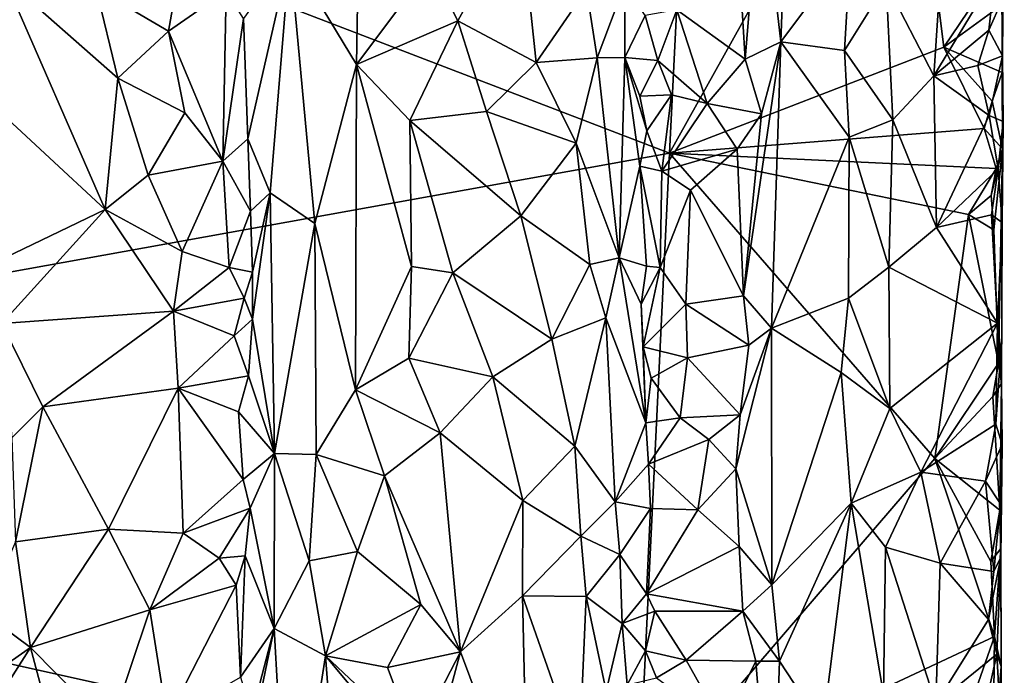
# Model space of a CAD drawing. Units: metres. Extents: x 26.5 to 31.3, y -9.6 to 14.7.
# Drawn here: x 30.2 to 31.3, y 11.9 to 12.6 of the extents above; entities that cross this region are included whole.
import ezdxf

# ---------------------------------------------------------------- set-up
doc = ezdxf.new("R2010")
doc.units = ezdxf.units.M

msp = doc.modelspace()

# ---------------------------------------------------------------- linework, layer by layer
at = {"layer": '1'}
for points in [[(28.7976, 13.2609, -1.659), (31.0142, 13.7747, -1.6938), (30.9474, 12.4357, -1.6865)], [(30.9474, 12.4357, -1.6865), (31.0142, 13.7747, -1.6938), (31.201, 12.891, -1.6911)], [(30.9474, 12.4357, -1.6865), (29.1818, 12.1175, -1.6597), (28.7976, 13.2609, -1.659)], [(31.2441, 12.5502, -1.6902), (30.9474, 12.4357, -1.6865), (31.201, 12.891, -1.6911)], [(31.2441, 12.5502, -1.6902), (31.201, 12.891, -1.6911), (31.2875, 12.6154, -1.6909)], [(31.0764, 12.7885, -1.1928), (31.0463, 12.7444, -1.1507), (31.0679, 12.5563, -1.1819)], [(31.0764, 12.7885, -1.1928), (31.0679, 12.5563, -1.1819), (31.1432, 12.6569, -1.3187)], [(31.0241, 12.62, -1.13), (31.0292, 12.5373, -1.1341), (31.0463, 12.7444, -1.1507)], [(31.0463, 12.7444, -1.1507), (31.0292, 12.5373, -1.1341), (31.0679, 12.5563, -1.1819)], [(31.3066, 12.6005, -1.4596), (31.3076, 12.5409, -1.4643), (31.3094, 12.7474, -1.6013)], [(31.3076, 12.5409, -1.4643), (31.3075, 12.5965, -1.6466), (31.3094, 12.7474, -1.6013)], [(30.5369, 12.6509, -1.0173), (30.6091, 12.5317, -0.9632), (30.6117, 12.7063, -0.9621)], [(30.6117, 12.7063, -0.9621), (30.6091, 12.5317, -0.9632), (30.6881, 12.6377, -0.9413)], [(30.6881, 12.6377, -0.9413), (30.7184, 12.579, -0.941), (30.7855, 12.7015, -0.9513)], [(30.7855, 12.7015, -0.9513), (30.7184, 12.579, -0.941), (30.8032, 12.5338, -0.957)], [(30.7855, 12.7015, -0.9513), (30.8032, 12.5338, -0.957), (30.8576, 12.613, -0.9877)], [(31.1817, 12.6191, -1.3681), (31.2331, 12.5195, -1.41), (31.2429, 12.6665, -1.415)], [(31.2331, 12.5195, -1.41), (31.2993, 12.6282, -1.4421), (31.2429, 12.6665, -1.415)], [(30.4866, 12.5812, -1.0948), (30.4914, 12.4514, -1.0924), (30.5369, 12.6509, -1.0173)], [(30.5369, 12.6509, -1.0173), (30.4914, 12.4514, -1.0924), (30.5157, 12.3929, -1.0495)], [(30.5369, 12.6509, -1.0173), (30.5157, 12.3929, -1.0495), (30.5638, 12.3597, -0.9915)], [(30.5369, 12.6509, -1.0173), (30.5638, 12.3597, -0.9915), (30.6091, 12.5317, -0.9632)], [(31.0679, 12.5563, -1.1819), (31.1365, 12.5468, -1.3106), (31.1432, 12.6569, -1.3187)], [(31.1432, 12.6569, -1.3187), (31.1365, 12.5468, -1.3106), (31.1817, 12.6191, -1.3681)], [(30.6881, 12.6377, -0.9413), (30.6091, 12.5317, -0.9632), (30.7184, 12.579, -0.941)], [(31.2993, 12.6282, -1.4421), (31.2331, 12.5195, -1.41), (31.2926, 12.5687, -1.437)], [(31.2993, 12.6282, -1.4421), (31.2926, 12.5687, -1.437), (31.3066, 12.6005, -1.4596)], [(30.2278, 12.6252, -1.0181), (30.2062, 12.496, -1.0132), (30.3373, 12.3747, -1.0499)], [(30.2278, 12.6252, -1.0181), (30.3373, 12.3747, -1.0499), (30.351, 12.517, -1.0373)], [(30.3273, 12.6139, -1.0212), (30.2278, 12.6252, -1.0181), (30.351, 12.517, -1.0373)], [(30.8576, 12.613, -0.9877), (30.8693, 12.5387, -0.9984), (30.899, 12.6184, -1.0466)], [(30.8693, 12.5387, -0.9984), (30.8991, 12.5393, -1.0449), (30.899, 12.6184, -1.0466)], [(30.899, 12.6184, -1.0466), (30.8991, 12.5393, -1.0449), (30.9209, 12.5847, -1.1045)], [(31.0241, 12.62, -1.13), (30.9554, 12.5907, -1.1122), (31.0292, 12.5373, -1.1341)], [(31.1887, 12.4718, -1.3747), (31.1817, 12.6191, -1.3681), (31.1365, 12.5468, -1.3106)], [(31.1817, 12.6191, -1.3681), (31.1887, 12.4718, -1.3747), (31.2331, 12.5195, -1.41)], [(30.4055, 12.5678, -1.0443), (30.4141, 12.615, -1.0515), (30.3273, 12.6139, -1.0212)], [(30.4055, 12.5678, -1.0443), (30.3273, 12.6139, -1.0212), (30.351, 12.517, -1.0373)], [(30.4141, 12.615, -1.0515), (30.4055, 12.5678, -1.0443), (30.468, 12.6113, -1.0989)], [(30.468, 12.6113, -1.0989), (30.4055, 12.5678, -1.0443), (30.4645, 12.427, -1.092)], [(30.468, 12.6113, -1.0989), (30.4645, 12.427, -1.092), (30.4866, 12.5812, -1.0948)], [(30.8576, 12.613, -0.9877), (30.8032, 12.5338, -0.957), (30.8693, 12.5387, -0.9984)], [(31.2441, 12.5502, -1.6902), (31.2875, 12.6154, -1.6909), (31.3075, 12.5965, -1.6466)], [(31.3072, 12.5228, -1.628), (31.2441, 12.5502, -1.6902), (31.3075, 12.5965, -1.6466)], [(31.3066, 12.6005, -1.4596), (31.2926, 12.5687, -1.437), (31.3076, 12.5409, -1.4643)], [(31.3076, 12.5409, -1.4643), (31.3072, 12.5228, -1.628), (31.3075, 12.5965, -1.6466)], [(30.9209, 12.5847, -1.1045), (30.8991, 12.5393, -1.0449), (30.9349, 12.5358, -1.112)], [(30.9209, 12.5847, -1.1045), (30.9349, 12.5358, -1.112), (30.9554, 12.5907, -1.1122)], [(30.9554, 12.5907, -1.1122), (30.9349, 12.5358, -1.112), (30.9882, 12.4895, -1.1133)], [(30.9554, 12.5907, -1.1122), (30.9882, 12.4895, -1.1133), (31.0292, 12.5373, -1.1341)], [(30.4866, 12.5812, -1.0948), (30.4645, 12.427, -1.092), (30.4914, 12.4514, -1.0924)], [(30.6091, 12.5317, -0.9632), (30.6666, 12.471, -0.9444), (30.7184, 12.579, -0.941)], [(30.7184, 12.579, -0.941), (30.6666, 12.471, -0.9444), (30.7495, 12.4809, -0.9442)], [(30.7184, 12.579, -0.941), (30.7495, 12.4809, -0.9442), (30.8032, 12.5338, -0.957)], [(30.4055, 12.5678, -1.0443), (30.351, 12.517, -1.0373), (30.4234, 12.4794, -1.0572)], [(30.4055, 12.5678, -1.0443), (30.4234, 12.4794, -1.0572), (30.4645, 12.427, -1.092)], [(31.2331, 12.5195, -1.41), (31.2809, 12.5307, -1.4324), (31.2926, 12.5687, -1.437)], [(31.2926, 12.5687, -1.437), (31.2809, 12.5307, -1.4324), (31.3076, 12.5409, -1.4643)], [(31.047, 12.4782, -1.1533), (31.0274, 12.2815, -1.1315), (31.0679, 12.5563, -1.1819)], [(31.0274, 12.2815, -1.1315), (31.0576, 12.2464, -1.1681), (31.0679, 12.5563, -1.1819)], [(31.0292, 12.5373, -1.1341), (31.047, 12.4782, -1.1533), (31.0679, 12.5563, -1.1819)], [(31.0679, 12.5563, -1.1819), (31.0576, 12.2464, -1.1681), (31.1415, 12.4529, -1.3138)], [(31.1365, 12.5468, -1.3106), (31.0679, 12.5563, -1.1819), (31.1415, 12.4529, -1.3138)], [(30.9474, 12.4357, -1.6865), (31.2441, 12.5502, -1.6902), (31.2875, 12.4625, -1.6888)], [(31.1415, 12.4529, -1.3138), (31.1887, 12.4718, -1.3747), (31.1365, 12.5468, -1.3106)], [(31.2875, 12.4625, -1.6888), (31.2441, 12.5502, -1.6902), (31.2962, 12.4918, -1.6878)], [(31.2962, 12.4918, -1.6878), (31.2441, 12.5502, -1.6902), (31.3072, 12.5228, -1.628)], [(30.5638, 12.3597, -0.9915), (30.6077, 12.1799, -0.9633), (30.6091, 12.5317, -0.9632)], [(30.6091, 12.5317, -0.9632), (30.6077, 12.1799, -0.9633), (30.6683, 12.3132, -0.9441)], [(30.6091, 12.5317, -0.9632), (30.6683, 12.3132, -0.9441), (30.6666, 12.471, -0.9444)], [(30.8032, 12.5338, -0.957), (30.7495, 12.4809, -0.9442), (30.8466, 12.4466, -0.9784)], [(30.8032, 12.5338, -0.957), (30.8466, 12.4466, -0.9784), (30.8693, 12.5387, -0.9984)], [(30.8693, 12.5387, -0.9984), (30.8466, 12.4466, -0.9784), (30.8931, 12.3227, -1.0318)], [(30.8991, 12.5393, -1.0449), (30.8693, 12.5387, -0.9984), (30.8931, 12.3227, -1.0318)], [(30.8991, 12.5393, -1.0449), (30.8931, 12.3227, -1.0318), (30.9153, 12.4217, -1.0968)], [(30.9152, 12.4973, -1.0945), (30.8991, 12.5393, -1.0449), (30.9228, 12.4598, -1.1058)], [(30.8991, 12.5393, -1.0449), (30.9153, 12.4217, -1.0968), (30.9228, 12.4598, -1.1058)], [(30.8991, 12.5393, -1.0449), (30.9152, 12.4973, -1.0945), (30.9349, 12.5358, -1.112)], [(30.9349, 12.5358, -1.112), (30.9152, 12.4973, -1.0945), (30.9497, 12.4988, -1.1119)], [(30.9349, 12.5358, -1.112), (30.9497, 12.4988, -1.1119), (30.9882, 12.4895, -1.1133)], [(31.0292, 12.5373, -1.1341), (30.9882, 12.4895, -1.1133), (31.047, 12.4782, -1.1533)], [(31.2809, 12.5307, -1.4324), (31.2931, 12.4766, -1.4365), (31.3076, 12.5409, -1.4643)], [(31.3076, 12.5409, -1.4643), (31.2931, 12.4766, -1.4365), (31.3082, 12.47, -1.4812)], [(31.3072, 12.5228, -1.628), (31.3076, 12.5409, -1.4643), (31.3073, 12.4403, -1.6291)], [(31.3076, 12.5409, -1.4643), (31.3082, 12.47, -1.4812), (31.3073, 12.4403, -1.6291)], [(31.2809, 12.5307, -1.4324), (31.2331, 12.5195, -1.41), (31.2931, 12.4766, -1.4365)], [(31.3073, 12.4403, -1.6291), (31.2962, 12.4918, -1.6878), (31.3072, 12.5228, -1.628)], [(30.351, 12.517, -1.0373), (30.3373, 12.3747, -1.0499), (30.3838, 12.4118, -1.055)], [(30.351, 12.517, -1.0373), (30.3838, 12.4118, -1.055), (30.4234, 12.4794, -1.0572)], [(31.2331, 12.5195, -1.41), (31.1887, 12.4718, -1.3747), (31.2361, 12.3555, -1.4114)], [(31.2331, 12.5195, -1.41), (31.2361, 12.3555, -1.4114), (31.2931, 12.4766, -1.4365)], [(30.2062, 12.496, -1.0132), (30.2087, 12.3131, -0.9889), (30.3373, 12.3747, -1.0499)], [(30.9152, 12.4973, -1.0945), (30.9228, 12.4598, -1.1058), (30.9497, 12.4988, -1.1119)], [(30.9497, 12.4988, -1.1119), (30.9228, 12.4598, -1.1058), (30.939, 12.4164, -1.1098)], [(30.9497, 12.4988, -1.1119), (30.939, 12.4164, -1.1098), (30.9882, 12.4895, -1.1133)], [(30.9882, 12.4895, -1.1133), (30.939, 12.4164, -1.1098), (31.0206, 12.4401, -1.1277)], [(30.9882, 12.4895, -1.1133), (31.0206, 12.4401, -1.1277), (31.047, 12.4782, -1.1533)], [(31.2875, 12.4625, -1.6888), (31.2962, 12.4918, -1.6878), (31.3073, 12.4403, -1.6291)], [(30.4234, 12.4794, -1.0572), (30.3838, 12.4118, -1.055), (30.4645, 12.427, -1.092)], [(30.7495, 12.4809, -0.9442), (30.6666, 12.471, -0.9444), (30.7868, 12.368, -0.9519)], [(30.7495, 12.4809, -0.9442), (30.7868, 12.368, -0.9519), (30.8466, 12.4466, -0.9784)], [(31.047, 12.4782, -1.1533), (31.0206, 12.4401, -1.1277), (31.0274, 12.2815, -1.1315)], [(30.6666, 12.471, -0.9444), (30.6683, 12.3132, -0.9441), (30.713, 12.3063, -0.9411)], [(30.6666, 12.471, -0.9444), (30.713, 12.3063, -0.9411), (30.7868, 12.368, -0.9519)], [(31.1847, 12.3125, -1.3721), (31.1887, 12.4718, -1.3747), (31.1415, 12.4529, -1.3138)], [(31.1887, 12.4718, -1.3747), (31.1847, 12.3125, -1.3721), (31.2361, 12.3555, -1.4114)], [(31.2931, 12.4766, -1.4365), (31.2361, 12.3555, -1.4114), (31.3028, 12.4189, -1.4482)], [(31.2931, 12.4766, -1.4365), (31.3028, 12.4189, -1.4482), (31.3082, 12.47, -1.4812)], [(31.3028, 12.4189, -1.4482), (31.307, 12.3608, -1.4746), (31.3082, 12.47, -1.4812)], [(31.307, 12.3608, -1.4746), (31.3073, 12.4403, -1.6291), (31.3082, 12.47, -1.4812)], [(30.9228, 12.4598, -1.1058), (30.9153, 12.4217, -1.0968), (30.939, 12.4164, -1.1098)], [(30.9474, 12.4357, -1.6865), (31.2875, 12.4625, -1.6888), (31.3007, 12.4193, -1.6825)], [(31.3007, 12.4193, -1.6825), (31.2875, 12.4625, -1.6888), (31.3073, 12.4403, -1.6291)], [(30.4914, 12.4514, -1.0924), (30.4645, 12.427, -1.092), (30.4944, 12.3732, -1.0897)], [(30.4914, 12.4514, -1.0924), (30.4944, 12.3732, -1.0897), (30.5157, 12.3929, -1.0495)], [(30.8466, 12.4466, -0.9784), (30.7868, 12.368, -0.9519), (30.8613, 12.3152, -0.9915)], [(30.8466, 12.4466, -0.9784), (30.8613, 12.3152, -0.9915), (30.8931, 12.3227, -1.0318)], [(31.0576, 12.2464, -1.1681), (31.1409, 12.2788, -1.3148), (31.1415, 12.4529, -1.3138)], [(31.1415, 12.4529, -1.3138), (31.1409, 12.2788, -1.3148), (31.1847, 12.3125, -1.3721)], [(29.1818, 12.1175, -1.6597), (30.9474, 12.4357, -1.6865), (30.9135, 11.7324, -1.6815)], [(30.9135, 11.7324, -1.6815), (30.9474, 12.4357, -1.6865), (31.2343, 12.1055, -1.6893)], [(30.939, 12.4164, -1.1098), (30.9702, 12.3956, -1.11), (31.0206, 12.4401, -1.1277)], [(31.2707, 12.3696, -1.6884), (31.2343, 12.1055, -1.6893), (30.9474, 12.4357, -1.6865)], [(31.2707, 12.3696, -1.6884), (30.9474, 12.4357, -1.6865), (31.3007, 12.4193, -1.6825)], [(31.0206, 12.4401, -1.1277), (30.9702, 12.3956, -1.11), (31.0274, 12.2815, -1.1315)], [(31.2982, 12.353, -1.6853), (31.2953, 12.3899, -1.6855), (31.3073, 12.4403, -1.6291)], [(31.3073, 12.4403, -1.6291), (31.2953, 12.3899, -1.6855), (31.3007, 12.4193, -1.6825)], [(31.3032, 12.2087, -1.6832), (31.2982, 12.353, -1.6853), (31.3073, 12.4403, -1.6291)], [(31.3063, 12.1868, -1.6369), (31.3032, 12.2087, -1.6832), (31.3073, 12.4403, -1.6291)], [(31.3073, 12.4403, -1.6291), (31.307, 12.3608, -1.4746), (31.3063, 12.1868, -1.6369)], [(30.3838, 12.4118, -1.055), (30.4203, 12.3296, -1.0714), (30.4645, 12.427, -1.092)], [(30.4645, 12.427, -1.092), (30.4203, 12.3296, -1.0714), (30.4712, 12.3122, -1.0975)], [(30.4645, 12.427, -1.092), (30.4712, 12.3122, -1.0975), (30.4944, 12.3732, -1.0897)], [(30.9153, 12.4217, -1.0968), (30.8931, 12.3227, -1.0318), (30.9224, 12.3137, -1.1048)], [(30.9153, 12.4217, -1.0968), (30.9224, 12.3137, -1.1048), (30.9374, 12.3121, -1.1108)], [(30.939, 12.4164, -1.1098), (30.9153, 12.4217, -1.0968), (30.9374, 12.3121, -1.1108)], [(30.939, 12.4164, -1.1098), (30.9374, 12.3121, -1.1108), (30.9702, 12.3956, -1.11)], [(31.2361, 12.3555, -1.4114), (31.2954, 12.3689, -1.4392), (31.3028, 12.4189, -1.4482)], [(31.2953, 12.3899, -1.6855), (31.2707, 12.3696, -1.6884), (31.3007, 12.4193, -1.6825)], [(31.3028, 12.4189, -1.4482), (31.2954, 12.3689, -1.4392), (31.307, 12.3608, -1.4746)], [(30.3838, 12.4118, -1.055), (30.3373, 12.3747, -1.0499), (30.4203, 12.3296, -1.0714)], [(30.4944, 12.3732, -1.0897), (30.4965, 12.3072, -1.0857), (30.5157, 12.3929, -1.0495)], [(30.4965, 12.3072, -1.0857), (30.4966, 12.2563, -1.0822), (30.5157, 12.3929, -1.0495)], [(30.5157, 12.3929, -1.0495), (30.4966, 12.2563, -1.0822), (30.5204, 12.1111, -1.0402)], [(30.5157, 12.3929, -1.0495), (30.5204, 12.1111, -1.0402), (30.5638, 12.3597, -0.9915)], [(30.9374, 12.3121, -1.1108), (30.965, 12.2723, -1.1118), (30.9702, 12.3956, -1.11)], [(30.9702, 12.3956, -1.11), (30.965, 12.2723, -1.1118), (31.0274, 12.2815, -1.1315)], [(31.2707, 12.3696, -1.6884), (31.2953, 12.3899, -1.6855), (31.2982, 12.353, -1.6853)], [(30.2087, 12.3131, -0.9889), (30.2255, 12.2514, -0.9866), (30.3373, 12.3747, -1.0499)], [(30.3373, 12.3747, -1.0499), (30.2255, 12.2514, -0.9866), (30.4109, 12.2648, -1.072)], [(30.4203, 12.3296, -1.0714), (30.3373, 12.3747, -1.0499), (30.4109, 12.2648, -1.072)], [(30.4944, 12.3732, -1.0897), (30.4712, 12.3122, -1.0975), (30.4965, 12.3072, -1.0857)], [(30.7868, 12.368, -0.9519), (30.713, 12.3063, -0.9411), (30.8202, 12.2346, -0.9649)], [(30.7868, 12.368, -0.9519), (30.8202, 12.2346, -0.9649), (30.8613, 12.3152, -0.9915)], [(31.2343, 12.1055, -1.6893), (31.2707, 12.3696, -1.6884), (31.3032, 12.2087, -1.6832)], [(31.2954, 12.3689, -1.4392), (31.2361, 12.3555, -1.4114), (31.3019, 12.252, -1.4485)], [(31.3032, 12.2087, -1.6832), (31.2707, 12.3696, -1.6884), (31.2982, 12.353, -1.6853)], [(31.2954, 12.3689, -1.4392), (31.3019, 12.252, -1.4485), (31.307, 12.3608, -1.4746)], [(30.5204, 12.1111, -1.0402), (30.5654, 12.1098, -0.9899), (30.5638, 12.3597, -0.9915)], [(30.5638, 12.3597, -0.9915), (30.5654, 12.1098, -0.9899), (30.6077, 12.1799, -0.9633)], [(31.1847, 12.3125, -1.3721), (31.3019, 12.252, -1.4485), (31.2361, 12.3555, -1.4114)], [(31.307, 12.3608, -1.4746), (31.3019, 12.252, -1.4485), (31.3063, 12.1868, -1.6369)], [(30.4203, 12.3296, -1.0714), (30.4109, 12.2648, -1.072), (30.4712, 12.3122, -1.0975)], [(30.8931, 12.3227, -1.0318), (30.8613, 12.3152, -0.9915), (30.8784, 12.2578, -1.0099)], [(30.9218, 12.144, -1.0984), (30.8931, 12.3227, -1.0318), (30.8784, 12.2578, -1.0099)], [(30.8931, 12.3227, -1.0318), (30.9218, 12.144, -1.0984), (30.9166, 12.2723, -1.0991)], [(30.8931, 12.3227, -1.0318), (30.9166, 12.2723, -1.0991), (30.9224, 12.3137, -1.1048)], [(30.4712, 12.3122, -1.0975), (30.4109, 12.2648, -1.072), (30.4876, 12.2788, -1.0969)], [(30.4712, 12.3122, -1.0975), (30.4876, 12.2788, -1.0969), (30.4965, 12.3072, -1.0857)], [(30.6077, 12.1799, -0.9633), (30.6656, 12.214, -0.9438), (30.6683, 12.3132, -0.9441)], [(30.6683, 12.3132, -0.9441), (30.6656, 12.214, -0.9438), (30.713, 12.3063, -0.9411)], [(30.8613, 12.3152, -0.9915), (30.8202, 12.2346, -0.9649), (30.8784, 12.2578, -1.0099)], [(30.9224, 12.3137, -1.1048), (30.9166, 12.2723, -1.0991), (30.9374, 12.3121, -1.1108)], [(30.9166, 12.2723, -1.0991), (30.9188, 12.2262, -1.1035), (30.9374, 12.3121, -1.1108)], [(30.9374, 12.3121, -1.1108), (30.9188, 12.2262, -1.1035), (30.965, 12.2723, -1.1118)], [(31.1855, 12.1598, -1.3729), (31.1847, 12.3125, -1.3721), (31.1409, 12.2788, -1.3148)], [(31.1847, 12.3125, -1.3721), (31.1855, 12.1598, -1.3729), (31.3019, 12.252, -1.4485)], [(30.4965, 12.3072, -1.0857), (30.4876, 12.2788, -1.0969), (30.4966, 12.2563, -1.0822)], [(30.713, 12.3063, -0.9411), (30.6656, 12.214, -0.9438), (30.7562, 12.1939, -0.9445)], [(30.713, 12.3063, -0.9411), (30.7562, 12.1939, -0.9445), (30.8202, 12.2346, -0.9649)], [(30.4109, 12.2648, -1.072), (30.4768, 12.2383, -1.1004), (30.4876, 12.2788, -1.0969)], [(30.4876, 12.2788, -1.0969), (30.4768, 12.2383, -1.1004), (30.4966, 12.2563, -1.0822)], [(31.0274, 12.2815, -1.1315), (30.965, 12.2723, -1.1118), (31.033, 12.228, -1.1383)], [(31.0274, 12.2815, -1.1315), (31.033, 12.228, -1.1383), (31.0576, 12.2464, -1.1681)], [(31.0576, 12.2464, -1.1681), (31.1331, 12.1987, -1.3019), (31.1409, 12.2788, -1.3148)], [(31.1409, 12.2788, -1.3148), (31.1331, 12.1987, -1.3019), (31.1855, 12.1598, -1.3729)], [(30.9166, 12.2723, -1.0991), (30.9218, 12.144, -1.0984), (30.9188, 12.2262, -1.1035)], [(30.965, 12.2723, -1.1118), (30.9188, 12.2262, -1.1035), (30.9667, 12.2145, -1.1117)], [(30.965, 12.2723, -1.1118), (30.9667, 12.2145, -1.1117), (31.033, 12.228, -1.1383)], [(30.2255, 12.2514, -0.9866), (30.2697, 12.1615, -0.995), (30.4109, 12.2648, -1.072)], [(30.4109, 12.2648, -1.072), (30.2697, 12.1615, -0.995), (30.416, 12.1815, -1.0694)], [(30.4109, 12.2648, -1.072), (30.416, 12.1815, -1.0694), (30.4768, 12.2383, -1.1004)], [(30.4768, 12.2383, -1.1004), (30.492, 12.1949, -1.0918), (30.4966, 12.2563, -1.0822)], [(30.4966, 12.2563, -1.0822), (30.492, 12.1949, -1.0918), (30.5204, 12.1111, -1.0402)], [(30.8202, 12.2346, -0.9649), (30.845, 12.119, -0.9781), (30.8784, 12.2578, -1.0099)], [(30.8784, 12.2578, -1.0099), (30.845, 12.119, -0.9781), (30.8885, 12.0587, -1.0251)], [(30.9218, 12.144, -1.0984), (30.8784, 12.2578, -1.0099), (30.8885, 12.0587, -1.0251)], [(30.2255, 12.2514, -0.9866), (30.2364, 12.1278, -0.9868), (30.2697, 12.1615, -0.995)], [(31.0237, 12.1527, -1.1321), (31.019, 12.0943, -1.1276), (31.0576, 12.2464, -1.1681)], [(31.019, 12.0943, -1.1276), (31.0582, 11.9691, -1.1681), (31.0576, 12.2464, -1.1681)], [(31.033, 12.228, -1.1383), (31.0237, 12.1527, -1.1321), (31.0576, 12.2464, -1.1681)], [(31.0576, 12.2464, -1.1681), (31.0582, 11.9691, -1.1681), (31.1331, 12.1987, -1.3019)], [(31.1855, 12.1598, -1.3729), (31.2192, 12.0907, -1.4012), (31.3019, 12.252, -1.4485)], [(31.3019, 12.252, -1.4485), (31.2192, 12.0907, -1.4012), (31.3003, 12.1426, -1.4441)], [(31.3019, 12.252, -1.4485), (31.3003, 12.1426, -1.4441), (31.3055, 12.2212, -1.4544)], [(31.3019, 12.252, -1.4485), (31.3055, 12.2212, -1.4544), (31.3063, 12.1868, -1.6369)], [(30.4768, 12.2383, -1.1004), (30.416, 12.1815, -1.0694), (30.492, 12.1949, -1.0918)], [(30.8202, 12.2346, -0.9649), (30.7562, 12.1939, -0.9445), (30.845, 12.119, -0.9781)], [(30.9188, 12.2262, -1.1035), (30.9218, 12.144, -1.0984), (30.9275, 12.1923, -1.1102)], [(30.9188, 12.2262, -1.1035), (30.9275, 12.1923, -1.1102), (30.9667, 12.2145, -1.1117)], [(30.9667, 12.2145, -1.1117), (31.0237, 12.1527, -1.1321), (31.033, 12.228, -1.1383)], [(30.6656, 12.214, -0.9438), (30.6077, 12.1799, -0.9633), (30.6994, 12.1333, -0.9412)], [(30.6656, 12.214, -0.9438), (30.6994, 12.1333, -0.9412), (30.7562, 12.1939, -0.9445)], [(30.9275, 12.1923, -1.1102), (30.959, 12.1495, -1.111), (30.9667, 12.2145, -1.1117)], [(30.9667, 12.2145, -1.1117), (30.959, 12.1495, -1.111), (31.0237, 12.1527, -1.1321)], [(31.3055, 12.2212, -1.4544), (31.3003, 12.1426, -1.4441), (31.307, 12.1208, -1.4703)], [(31.307, 12.1208, -1.4703), (31.3063, 12.1868, -1.6369), (31.3055, 12.2212, -1.4544)], [(31.297, 12.1725, -1.6857), (31.2343, 12.1055, -1.6893), (31.3032, 12.2087, -1.6832)], [(31.297, 12.1725, -1.6857), (31.3032, 12.2087, -1.6832), (31.3063, 12.1868, -1.6369)], [(30.416, 12.1815, -1.0694), (30.4813, 12.1561, -1.1023), (30.492, 12.1949, -1.0918)], [(30.492, 12.1949, -1.0918), (30.4813, 12.1561, -1.1023), (30.5204, 12.1111, -1.0402)], [(30.7562, 12.1939, -0.9445), (30.6994, 12.1333, -0.9412), (30.7888, 12.0601, -0.9527)], [(30.7562, 12.1939, -0.9445), (30.7888, 12.0601, -0.9527), (30.845, 12.119, -0.9781)], [(30.9275, 12.1923, -1.1102), (30.9218, 12.144, -1.0984), (30.959, 12.1495, -1.111)], [(31.0582, 11.9691, -1.1681), (31.1438, 12.0572, -1.3232), (31.1331, 12.1987, -1.3019)], [(31.1331, 12.1987, -1.3019), (31.1438, 12.0572, -1.3232), (31.1855, 12.1598, -1.3729)], [(30.416, 12.1815, -1.0694), (30.2697, 12.1615, -0.995), (30.3409, 12.0291, -1.0251)], [(30.4216, 12.0248, -1.0712), (30.416, 12.1815, -1.0694), (30.3409, 12.0291, -1.0251)], [(30.416, 12.1815, -1.0694), (30.4216, 12.0248, -1.0712), (30.4862, 12.0829, -1.1019)], [(30.4813, 12.1561, -1.1023), (30.416, 12.1815, -1.0694), (30.4862, 12.0829, -1.1019)], [(31.3047, 12.0498, -1.681), (31.297, 12.1725, -1.6857), (31.3063, 12.1868, -1.6369)], [(31.3058, 11.9989, -1.4582), (31.3047, 12.0498, -1.681), (31.3063, 12.1868, -1.6369)], [(31.307, 12.1208, -1.4703), (31.3058, 11.9989, -1.4582), (31.3063, 12.1868, -1.6369)], [(30.6077, 12.1799, -0.9633), (30.5654, 12.1098, -0.9899), (30.6393, 12.0868, -0.9502)], [(30.6077, 12.1799, -0.9633), (30.6393, 12.0868, -0.9502), (30.6994, 12.1333, -0.9412)], [(31.2343, 12.1055, -1.6893), (31.297, 12.1725, -1.6857), (31.3047, 12.0498, -1.681)], [(30.2364, 12.1278, -0.9868), (30.2401, 12.0155, -0.9911), (30.2697, 12.1615, -0.995)], [(30.2697, 12.1615, -0.995), (30.2401, 12.0155, -0.9911), (30.3409, 12.0291, -1.0251)], [(31.1438, 12.0572, -1.3232), (31.2192, 12.0907, -1.4012), (31.1855, 12.1598, -1.3729)], [(30.4813, 12.1561, -1.1023), (30.4862, 12.0829, -1.1019), (30.5204, 12.1111, -1.0402)], [(30.9218, 12.144, -1.0984), (30.9248, 12.0993, -1.1097), (30.959, 12.1495, -1.111)], [(30.959, 12.1495, -1.111), (30.9248, 12.0993, -1.1097), (30.9898, 12.1263, -1.1146)], [(30.959, 12.1495, -1.111), (30.9898, 12.1263, -1.1146), (31.0237, 12.1527, -1.1321)], [(31.0237, 12.1527, -1.1321), (30.9898, 12.1263, -1.1146), (31.019, 12.0943, -1.1276)], [(30.9218, 12.144, -1.0984), (30.8885, 12.0587, -1.0251), (30.9248, 12.0993, -1.1097)], [(31.3003, 12.1426, -1.4441), (31.2192, 12.0907, -1.4012), (31.2892, 12.0812, -1.4353)], [(31.3003, 12.1426, -1.4441), (31.2892, 12.0812, -1.4353), (31.307, 12.1208, -1.4703)], [(30.6393, 12.0868, -0.9502), (30.7214, 11.8966, -0.9422), (30.6994, 12.1333, -0.9412)], [(30.6994, 12.1333, -0.9412), (30.7214, 11.8966, -0.9422), (30.7888, 12.0601, -0.9527)], [(28.6315, 10.86, -1.6471), (29.1818, 12.1175, -1.6597), (31.1956, 10.2444, -1.6846)], [(31.1956, 10.2444, -1.6846), (29.1818, 12.1175, -1.6597), (30.9496, 10.9169, -1.6811)], [(30.9496, 10.9169, -1.6811), (29.1818, 12.1175, -1.6597), (30.9135, 11.7324, -1.6815)], [(30.845, 12.119, -0.9781), (30.7888, 12.0601, -0.9527), (30.8515, 12.0216, -0.9821)], [(30.845, 12.119, -0.9781), (30.8515, 12.0216, -0.9821), (30.8885, 12.0587, -1.0251)], [(30.9248, 12.0993, -1.1097), (30.9782, 12.0501, -1.1118), (30.9898, 12.1263, -1.1146)], [(30.9898, 12.1263, -1.1146), (30.9782, 12.0501, -1.1118), (31.019, 12.0943, -1.1276)], [(31.2892, 12.0812, -1.4353), (31.3052, 12.0564, -1.4555), (31.307, 12.1208, -1.4703)], [(31.3052, 12.0564, -1.4555), (31.3058, 11.9989, -1.4582), (31.307, 12.1208, -1.4703)], [(30.4862, 12.0829, -1.1019), (30.4941, 12.0519, -1.0857), (30.5204, 12.1111, -1.0402)], [(30.5204, 12.1111, -1.0402), (30.4941, 12.0519, -1.0857), (30.5199, 11.9216, -1.0416)], [(30.5204, 12.1111, -1.0402), (30.5199, 11.9216, -1.0416), (30.5578, 11.995, -0.9961)], [(30.5204, 12.1111, -1.0402), (30.5578, 11.995, -0.9961), (30.5654, 12.1098, -0.9899)], [(30.5654, 12.1098, -0.9899), (30.5578, 11.995, -0.9961), (30.6101, 12.005, -0.9627)], [(30.5654, 12.1098, -0.9899), (30.6101, 12.005, -0.9627), (30.6393, 12.0868, -0.9502)], [(30.9135, 11.7324, -1.6815), (31.2343, 12.1055, -1.6893), (31.2987, 11.9133, -1.6855)], [(31.2987, 11.9133, -1.6855), (31.2343, 12.1055, -1.6893), (31.2949, 11.9942, -1.6878)], [(31.2949, 11.9942, -1.6878), (31.2343, 12.1055, -1.6893), (31.3047, 12.0498, -1.681)], [(30.9248, 12.0993, -1.1097), (30.8885, 12.0587, -1.0251), (30.9268, 12.0517, -1.109)], [(30.9248, 12.0993, -1.1097), (30.9268, 12.0517, -1.109), (30.9782, 12.0501, -1.1118)], [(30.6101, 12.005, -0.9627), (30.6784, 11.9478, -0.9422), (30.6393, 12.0868, -0.9502)], [(30.6393, 12.0868, -0.9502), (30.6784, 11.9478, -0.9422), (30.7214, 11.8966, -0.9422)], [(31.019, 12.0943, -1.1276), (30.9782, 12.0501, -1.1118), (31.0226, 12.0103, -1.1311)], [(31.019, 12.0943, -1.1276), (31.0226, 12.0103, -1.1311), (31.0582, 11.9691, -1.1681)], [(31.1809, 12.0099, -1.3692), (31.2192, 12.0907, -1.4012), (31.1438, 12.0572, -1.3232)], [(31.2192, 12.0907, -1.4012), (31.1809, 12.0099, -1.3692), (31.2402, 11.9923, -1.414)], [(31.2192, 12.0907, -1.4012), (31.2402, 11.9923, -1.414), (31.2892, 12.0812, -1.4353)], [(30.4862, 12.0829, -1.1019), (30.4216, 12.0248, -1.0712), (30.4941, 12.0519, -1.0857)], [(31.2402, 11.9923, -1.414), (31.2982, 11.9833, -1.4437), (31.2892, 12.0812, -1.4353)], [(31.2892, 12.0812, -1.4353), (31.2982, 11.9833, -1.4437), (31.3052, 12.0564, -1.4555)], [(30.7214, 11.8966, -0.9422), (30.7883, 11.9571, -0.952), (30.7888, 12.0601, -0.9527)], [(30.7883, 11.9571, -0.952), (30.8515, 12.0216, -0.9821), (30.7888, 12.0601, -0.9527)], [(30.8885, 12.0587, -1.0251), (30.8515, 12.0216, -0.9821), (30.8935, 12.0018, -1.0345)], [(30.8885, 12.0587, -1.0251), (30.8935, 12.0018, -1.0345), (30.9268, 12.0517, -1.109)], [(31.0582, 11.9691, -1.1681), (31.0663, 11.8866, -1.1809), (31.1438, 12.0572, -1.3232)], [(31.0663, 11.8866, -1.1809), (31.1133, 11.8151, -1.2655), (31.1438, 12.0572, -1.3232)], [(31.1438, 12.0572, -1.3232), (31.1133, 11.8151, -1.2655), (31.1787, 11.8503, -1.3647)], [(31.1809, 12.0099, -1.3692), (31.1438, 12.0572, -1.3232), (31.1787, 11.8503, -1.3647)], [(31.2982, 11.9833, -1.4437), (31.3058, 11.9989, -1.4582), (31.3052, 12.0564, -1.4555)], [(30.4216, 12.0248, -1.0712), (30.4603, 11.9979, -1.0989), (30.4941, 12.0519, -1.0857)], [(30.4603, 11.9979, -1.0989), (30.4886, 12.0002, -1.0991), (30.4941, 12.0519, -1.0857)], [(30.4941, 12.0519, -1.0857), (30.4886, 12.0002, -1.0991), (30.5199, 11.9216, -1.0416)], [(30.8935, 12.0018, -1.0345), (30.9225, 11.9594, -1.1046), (30.9268, 12.0517, -1.109)], [(30.9268, 12.0517, -1.109), (30.9225, 11.9594, -1.1046), (30.9782, 12.0501, -1.1118)], [(30.9782, 12.0501, -1.1118), (30.9225, 11.9594, -1.1046), (31.0226, 12.0103, -1.1311)], [(31.2949, 11.9942, -1.6878), (31.3047, 12.0498, -1.681), (31.3056, 12.0081, -1.647)], [(31.3047, 12.0498, -1.681), (31.3058, 11.9989, -1.4582), (31.3056, 12.0081, -1.647)], [(30.2401, 12.0155, -0.9911), (30.2564, 11.9012, -1.0021), (30.3409, 12.0291, -1.0251)], [(30.2564, 11.9012, -1.0021), (30.3854, 11.9421, -1.0541), (30.3409, 12.0291, -1.0251)], [(30.3854, 11.9421, -1.0541), (30.4216, 12.0248, -1.0712), (30.3409, 12.0291, -1.0251)], [(30.4216, 12.0248, -1.0712), (30.3854, 11.9421, -1.0541), (30.4603, 11.9979, -1.0989)], [(30.8515, 12.0216, -0.9821), (30.7883, 11.9571, -0.952), (30.8571, 11.9564, -0.989)], [(30.8515, 12.0216, -0.9821), (30.8571, 11.9564, -0.989), (30.8935, 12.0018, -1.0345)], [(30.2401, 12.0155, -0.9911), (30.2067, 11.9381, -0.9919), (30.2564, 11.9012, -1.0021)], [(31.0226, 12.0103, -1.1311), (30.9225, 11.9594, -1.1046), (31.0268, 11.9404, -1.1344)], [(31.0226, 12.0103, -1.1311), (31.0268, 11.9404, -1.1344), (31.0582, 11.9691, -1.1681)], [(31.2352, 11.8405, -1.4102), (31.1809, 12.0099, -1.3692), (31.1787, 11.8503, -1.3647)], [(31.2402, 11.9923, -1.414), (31.1809, 12.0099, -1.3692), (31.2352, 11.8405, -1.4102)], [(30.4603, 11.9979, -1.0989), (30.4787, 11.9686, -1.1069), (30.4886, 12.0002, -1.0991)], [(30.4886, 12.0002, -1.0991), (30.4787, 11.9686, -1.1069), (30.4834, 11.8692, -1.1043)], [(30.4886, 12.0002, -1.0991), (30.4834, 11.8692, -1.1043), (30.5199, 11.9216, -1.0416)], [(30.5578, 11.995, -0.9961), (30.5754, 11.8924, -0.9805), (30.6101, 12.005, -0.9627)], [(30.6101, 12.005, -0.9627), (30.5754, 11.8924, -0.9805), (30.6784, 11.9478, -0.9422)], [(30.8935, 12.0018, -1.0345), (30.8571, 11.9564, -0.989), (30.8961, 11.9273, -1.0406)], [(30.9225, 11.9594, -1.1046), (30.8935, 12.0018, -1.0345), (30.8961, 11.9273, -1.0406)], [(31.2987, 11.9133, -1.6855), (31.2949, 11.9942, -1.6878), (31.3056, 12.0081, -1.647)], [(31.3056, 12.0081, -1.647), (31.306, 11.8807, -1.6016), (31.2987, 11.9133, -1.6855)], [(31.306, 11.8807, -1.6016), (31.3056, 12.0081, -1.647), (31.3058, 11.9989, -1.4582)], [(30.4603, 11.9979, -1.0989), (30.3854, 11.9421, -1.0541), (30.4787, 11.9686, -1.1069)], [(30.5578, 11.995, -0.9961), (30.5199, 11.9216, -1.0416), (30.5754, 11.8924, -0.9805)], [(31.2402, 11.9923, -1.414), (31.2352, 11.8405, -1.4102), (31.2924, 11.9315, -1.4358)], [(31.2402, 11.9923, -1.414), (31.2924, 11.9315, -1.4358), (31.2982, 11.9833, -1.4437)], [(31.2982, 11.9833, -1.4437), (31.2924, 11.9315, -1.4358), (31.3058, 11.9989, -1.4582)], [(31.2924, 11.9315, -1.4358), (31.3014, 11.8941, -1.4454), (31.3058, 11.9989, -1.4582)], [(31.3014, 11.8941, -1.4454), (31.306, 11.8807, -1.6016), (31.3058, 11.9989, -1.4582)], [(30.3854, 11.9421, -1.0541), (30.4042, 11.8234, -1.0665), (30.4787, 11.9686, -1.1069)], [(30.4787, 11.9686, -1.1069), (30.4042, 11.8234, -1.0665), (30.4834, 11.8692, -1.1043)], [(31.0582, 11.9691, -1.1681), (31.0268, 11.9404, -1.1344), (31.0663, 11.8866, -1.1809)], [(30.7883, 11.9571, -0.952), (30.7214, 11.8966, -0.9422), (30.7943, 11.7015, -0.9518)], [(30.7883, 11.9571, -0.952), (30.7943, 11.7015, -0.9518), (30.8496, 11.7823, -0.9803)], [(30.8571, 11.9564, -0.989), (30.7883, 11.9571, -0.952), (30.8496, 11.7823, -0.9803)], [(30.8571, 11.9564, -0.989), (30.8496, 11.7823, -0.9803), (30.8789, 11.854, -1.0112)], [(30.8571, 11.9564, -0.989), (30.8789, 11.854, -1.0112), (30.8961, 11.9273, -1.0406)], [(30.9225, 11.9594, -1.1046), (30.8961, 11.9273, -1.0406), (30.9314, 11.9404, -1.11)], [(30.9225, 11.9594, -1.1046), (30.9314, 11.9404, -1.11), (31.0268, 11.9404, -1.1344)], [(30.5754, 11.8924, -0.9805), (30.6424, 11.8796, -0.9503), (30.6784, 11.9478, -0.9422)], [(30.6784, 11.9478, -0.9422), (30.6424, 11.8796, -0.9503), (30.7214, 11.8966, -0.9422)], [(30.2067, 11.9381, -0.9919), (30.1722, 11.8421, -1.0006), (30.2564, 11.9012, -1.0021)], [(30.3427, 11.8139, -1.0465), (30.3854, 11.9421, -1.0541), (30.2564, 11.9012, -1.0021)], [(30.3854, 11.9421, -1.0541), (30.3427, 11.8139, -1.0465), (30.4042, 11.8234, -1.0665)], [(30.8961, 11.9273, -1.0406), (30.9213, 11.8975, -1.1041), (30.9314, 11.9404, -1.11)], [(30.9314, 11.9404, -1.11), (30.9213, 11.8975, -1.1041), (30.9654, 11.8875, -1.111)], [(30.9314, 11.9404, -1.11), (30.9654, 11.8875, -1.111), (31.0268, 11.9404, -1.1344)], [(31.0268, 11.9404, -1.1344), (30.9654, 11.8875, -1.111), (31.0408, 11.8864, -1.1469)], [(31.0268, 11.9404, -1.1344), (31.0408, 11.8864, -1.1469), (31.0663, 11.8866, -1.1809)], [(30.9015, 11.861, -1.0524), (30.8961, 11.9273, -1.0406), (30.8789, 11.854, -1.0112)], [(30.8961, 11.9273, -1.0406), (30.9015, 11.861, -1.0524), (30.9213, 11.8975, -1.1041)], [(31.2924, 11.9315, -1.4358), (31.2352, 11.8405, -1.4102), (31.3014, 11.8941, -1.4454)], [(30.5199, 11.9216, -1.0416), (30.4834, 11.8692, -1.1043), (30.4956, 11.8293, -1.0885)], [(30.4956, 11.8293, -1.0885), (30.4867, 11.7621, -1.0993), (30.5199, 11.9216, -1.0416)], [(30.5199, 11.9216, -1.0416), (30.4867, 11.7621, -1.0993), (30.5357, 11.6391, -1.0183)], [(30.5199, 11.9216, -1.0416), (30.5357, 11.6391, -1.0183), (30.5754, 11.8924, -0.9805)], [(31.2099, 11.6592, -1.6854), (30.9135, 11.7324, -1.6815), (31.2987, 11.9133, -1.6855)], [(31.2099, 11.6592, -1.6854), (31.2987, 11.9133, -1.6855), (31.297, 11.7622, -1.6827)], [(31.297, 11.7622, -1.6827), (31.2987, 11.9133, -1.6855), (31.306, 11.8807, -1.6016)], [(30.1722, 11.8421, -1.0006), (30.1713, 11.7674, -0.9979), (30.2564, 11.9012, -1.0021)], [(30.2564, 11.9012, -1.0021), (30.1713, 11.7674, -0.9979), (30.3086, 11.7056, -1.0394)], [(30.3427, 11.8139, -1.0465), (30.2564, 11.9012, -1.0021), (30.3086, 11.7056, -1.0394)], [(30.6424, 11.8796, -0.9503), (30.672, 11.801, -0.943), (30.7214, 11.8966, -0.9422)], [(30.7214, 11.8966, -0.9422), (30.672, 11.801, -0.943), (30.6849, 11.7606, -0.9396)], [(30.7214, 11.8966, -0.9422), (30.6849, 11.7606, -0.9396), (30.7943, 11.7015, -0.9518)], [(30.9213, 11.8975, -1.1041), (30.9015, 11.861, -1.0524), (30.9335, 11.8686, -1.11)], [(30.9213, 11.8975, -1.1041), (30.9335, 11.8686, -1.11), (30.9654, 11.8875, -1.111)], [(31.2352, 11.8405, -1.4102), (31.2931, 11.8565, -1.4371), (31.3014, 11.8941, -1.4454)], [(31.3014, 11.8941, -1.4454), (31.2931, 11.8565, -1.4371), (31.3061, 11.8085, -1.4639)], [(31.306, 11.8807, -1.6016), (31.3014, 11.8941, -1.4454), (31.3061, 11.8085, -1.4639)], [(30.5357, 11.6391, -1.0183), (30.5943, 11.6425, -0.9709), (30.5754, 11.8924, -0.9805)], [(30.5754, 11.8924, -0.9805), (30.5943, 11.6425, -0.9709), (30.6849, 11.7606, -0.9396)], [(30.6424, 11.8796, -0.9503), (30.5754, 11.8924, -0.9805), (30.672, 11.801, -0.943)], [(30.5754, 11.8924, -0.9805), (30.6849, 11.7606, -0.9396), (30.672, 11.801, -0.943)], [(30.9654, 11.8875, -1.111), (30.9335, 11.8686, -1.11), (31.0057, 11.8155, -1.1204)], [(30.9654, 11.8875, -1.111), (31.0057, 11.8155, -1.1204), (31.0408, 11.8864, -1.1469)], [(31.0408, 11.8864, -1.1469), (31.0057, 11.8155, -1.1204), (31.0585, 11.6589, -1.1642)], [(31.0663, 11.8866, -1.1809), (31.0408, 11.8864, -1.1469), (31.0585, 11.6589, -1.1642)], [(31.0663, 11.8866, -1.1809), (31.0585, 11.6589, -1.1642), (31.1133, 11.8151, -1.2655)], [(31.3051, 11.7345, -1.6393), (31.297, 11.7622, -1.6827), (31.306, 11.8807, -1.6016)], [(31.3051, 11.7345, -1.6393), (31.306, 11.8807, -1.6016), (31.3061, 11.8085, -1.4639)]]:
    msp.add_3dface(points, dxfattribs=at)

doc.saveas('drawing.dxf')
